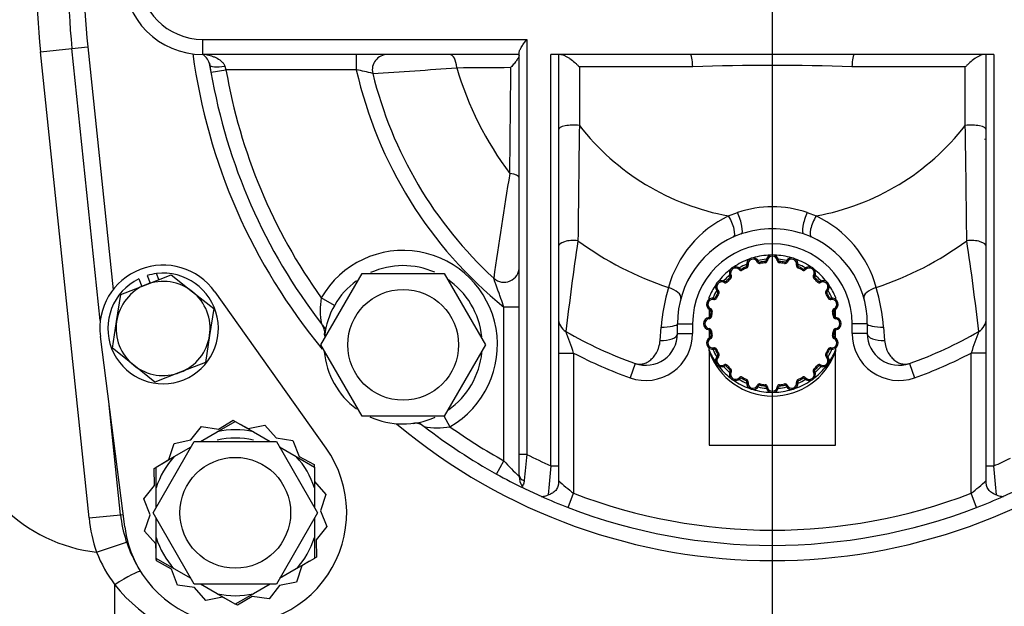
# Model space of a CAD drawing. Units: inches. Extents: x 0 to 17, y 0 to 11.
# Drawn here: x 2.9 to 3.9, y 3.4 to 4 of the extents above; entities that cross this region are included whole.
import ezdxf
from ezdxf import colors
from ezdxf.entities.mleader import LeaderData, LeaderLine
from ezdxf.enums import TextEntityAlignment as Align
from ezdxf.lldxf.tags import DXFTag
from ezdxf.math import Vec2, Vec3

# ---------------------------------------------------------------- set-up
doc = ezdxf.new("R2010")
doc.units = ezdxf.units.IN
doc.header["$MEASUREMENT"] = 0
for name, color, linetype in [('26662005_1', 7, 'Continuous'), ('31871070_3', 7, 'Continuous'), ('31871073', 7, 'Continuous'), ('31871075', 7, 'Continuous'), ('38115551_1', 7, 'Continuous'), ('38224613_2', 7, 'Continuous'), ('38243493_1', 7, 'Continuous'), ('38346630', 7, 'Continuous'), ('38615104_3', 7, 'Continuous'), ('B0804_15991', 7, 'Continuous'), ('Default', 7, 'Continuous'), ('DV1_Default', 7, 'Continuous'), ('J08_15991', 7, 'Continuous')]:
    doc.layers.add(name, color=color, linetype=linetype)
doc.styles.add('SEACAD_Solid_Edge_ANSI', font='seans.ttf')
tags = doc.linetypes.add('CENTER2', pattern=[1.125, 0.75, -0.125, 0.125, -0.125]).pattern_tags.tags
tags[10:11] = [DXFTag(74, 4), DXFTag(75, 0), DXFTag(340, '0'), DXFTag(46, 0.0), DXFTag(50, 0.0), DXFTag(44, 0.0), DXFTag(45, 0.0)]
tags[8:9] = [DXFTag(74, 4), DXFTag(75, 0), DXFTag(340, '0'), DXFTag(46, 0.0), DXFTag(50, 0.0), DXFTag(44, 0.0), DXFTag(45, 0.0)]
tags[6:7] = [DXFTag(74, 4), DXFTag(75, 0), DXFTag(340, '0'), DXFTag(46, 0.0), DXFTag(50, 0.0), DXFTag(44, 0.0), DXFTag(45, 0.0)]
tags[4:5] = [DXFTag(74, 4), DXFTag(75, 0), DXFTag(340, '0'), DXFTag(46, 0.0), DXFTag(50, 0.0), DXFTag(44, 0.0), DXFTag(45, 0.0)]
doc.dimstyles.new('ANSI', dxfattribs={"dimtxt": 0.125, "dimasz": 0.25, "dimexe": 0.0625, "dimexo": 0.0625, "dimgap": 0.03125, "dimtad": 0, "dimtih": 1, "dimtoh": 1, "dimlfac": 8, "dimzin": 4, "dimdsep": 46, "dimtxsty": 'SEACAD_Solid_Edge_ANSI', "dimblk1": '_SE_FILLED', "dimblk2": '_SE_FILLED', "dimsah": 1, "dimcen": 0.0625, "dimadec": 0, "dimazin": 0, "dimtfac": 1, "dimtdec": 1, "dimtofl": 0, "dimtmove": 0, "dimatfit": 3, "dimfxl": 1, "dimtolj": 1, "dimtzin": 4, "dimarcsym": 0})

# ---------------------------------------------------------------- blocks, each defined once
blk = doc.blocks.new('SE')
at = {"layer": '26662005_1', "color": 7, "linetype": 'Continuous'}
for p, q in [((3.62713, 3.78329), (3.62599, 3.78277)), ((3.62851, 3.78258), (3.62876, 3.78135)), ((3.63348, 3.78337), (3.63363, 3.78212)), ((3.63458, 3.78447), (3.63582, 3.78433)), ((3.64676, 3.78447), (3.64551, 3.78433)), ((3.64785, 3.78337), (3.64771, 3.78212)), ((3.65283, 3.78258), (3.65258, 3.78135)), ((3.65421, 3.78329), (3.65535, 3.78277)), ((3.6079, 3.77525), (3.60882, 3.7761)), ((3.61097, 3.77476), (3.61036, 3.77585)), ((3.61537, 3.777), (3.61485, 3.77814)), ((3.61677, 3.77978), (3.61555, 3.77952)), ((3.66579, 3.77952), (3.66456, 3.77978)), ((3.66649, 3.77814), (3.66597, 3.777)), ((3.67098, 3.77585), (3.67037, 3.77476)), ((3.67252, 3.7761), (3.67344, 3.77525)), ((3.59302, 3.76252), (3.59364, 3.7636)), ((3.59609, 3.763), (3.59517, 3.76384)), ((3.59958, 3.76649), (3.59873, 3.76741)), ((3.60006, 3.76956), (3.59897, 3.76894)), ((3.68236, 3.76894), (3.68128, 3.76956)), ((3.6826, 3.76741), (3.68176, 3.76649)), ((3.68617, 3.76384), (3.68525, 3.763)), ((3.6877, 3.7636), (3.68832, 3.76252)), ((3.58732, 3.75468), (3.58648, 3.75376)), ((3.69486, 3.75376), (3.69401, 3.75468)), ((3.57817, 3.74589), (3.57817, 3.74798)), ((3.5828, 3.7458), (3.58305, 3.74703)), ((3.58558, 3.74721), (3.58444, 3.74773)), ((3.58782, 3.75161), (3.58673, 3.75222)), ((3.69461, 3.75222), (3.69352, 3.75161)), ((3.6969, 3.74773), (3.69576, 3.74721)), ((3.69828, 3.74703), (3.69854, 3.7458)), ((3.70317, 3.74798), (3.70317, 3.74591)), ((3.57817, 3.73554), (3.57817, 3.728)), ((3.57981, 3.73659), (3.57929, 3.73545)), ((3.58123, 3.73382), (3.58, 3.73407)), ((3.70134, 3.73407), (3.70011, 3.73382)), ((3.70205, 3.73545), (3.70153, 3.73659)), ((3.70317, 3.728), (3.70317, 3.73554)), ((3.57825, 3.72675), (3.57811, 3.728)), ((3.58045, 3.72895), (3.57921, 3.72909)), ((3.70213, 3.72909), (3.70088, 3.72895)), ((3.70323, 3.728), (3.70309, 3.72675)), ((3.57825, 3.71706), (3.57811, 3.71582)), ((3.57817, 3.71581), (3.57817, 3.70828)), ((3.58045, 3.71487), (3.57921, 3.71473)), ((3.70213, 3.71473), (3.70088, 3.71487)), ((3.70323, 3.71582), (3.70309, 3.71706)), ((3.70317, 3.70828), (3.70317, 3.71581)), ((3.57981, 3.70723), (3.57929, 3.70837)), ((3.58123, 3.71), (3.58, 3.70975)), ((3.70134, 3.70975), (3.70011, 3.71)), ((3.70205, 3.70837), (3.70153, 3.70723)), ((3.57817, 3.69584), (3.57817, 3.6979)), ((3.57817, 3.69584), (3.57817, 3.60191)), ((3.5828, 3.69801), (3.58305, 3.69679)), ((3.58558, 3.69661), (3.58444, 3.69609)), ((3.6969, 3.69609), (3.69576, 3.69661)), ((3.69828, 3.69679), (3.69854, 3.69801)), ((3.70317, 3.69793), (3.70317, 3.69584)), ((3.70317, 3.60191), (3.70317, 3.69584)), ((3.58732, 3.68914), (3.58648, 3.69006)), ((3.58782, 3.69221), (3.58673, 3.6916)), ((3.69461, 3.6916), (3.69352, 3.69221)), ((3.69486, 3.69006), (3.69401, 3.68914)), ((3.59302, 3.6813), (3.59364, 3.68021)), ((3.59609, 3.68082), (3.59517, 3.67997)), ((3.59958, 3.67733), (3.59873, 3.67641)), ((3.6826, 3.67641), (3.68176, 3.67733)), ((3.68617, 3.67997), (3.68525, 3.68082)), ((3.6877, 3.68021), (3.68832, 3.6813)), ((3.60006, 3.67426), (3.59897, 3.67488)), ((3.6079, 3.66856), (3.60882, 3.66772)), ((3.61097, 3.66906), (3.61036, 3.66797)), ((3.61537, 3.66682), (3.61485, 3.66568)), ((3.66649, 3.66568), (3.66597, 3.66682)), ((3.67098, 3.66797), (3.67037, 3.66906)), ((3.67252, 3.66772), (3.67344, 3.66856)), ((3.68236, 3.67488), (3.68128, 3.67426)), ((3.61677, 3.66404), (3.61555, 3.66429)), ((3.62599, 3.66105), (3.62713, 3.66053)), ((3.62876, 3.66247), (3.62851, 3.66124)), ((3.63363, 3.66169), (3.63348, 3.66045)), ((3.63582, 3.65949), (3.63458, 3.65935)), ((3.64551, 3.65949), (3.64676, 3.65935)), ((3.64771, 3.66169), (3.64785, 3.66045)), ((3.65258, 3.66247), (3.65283, 3.66124)), ((3.65535, 3.66105), (3.65421, 3.66053)), ((3.66579, 3.66429), (3.66456, 3.66404)), ((3.57817, 3.60191), (3.70317, 3.60191))]:
    blk.add_line(p, q, dxfattribs=at)
for centre, radius, start, end in [((3.64067, 3.72191), 0.06772, 109.62404, 124.37596), ((3.62155, 3.78076), 0.00612, 24.408, 191.592), ((3.62155, 3.78076), 0.00488, 24.408, 191.592), ((3.64067, 3.72191), 0.06772, 91.62404, 106.37596), ((3.62826, 3.7838), 0.0025, 204.408, 281.33282), ((3.64067, 3.72191), 0.06397, 95.24391, 102.75609), ((3.62826, 3.7838), 0.00125, 204.408, 281.33282), ((3.64067, 3.72191), 0.06188, 96.66718, 101.33282), ((3.64067, 3.72191), 0.06063, 96.66718, 101.33282), ((3.63334, 3.78461), 0.00125, 276.66718, 353.592), ((3.63334, 3.78461), 0.0025, 276.66718, 353.592), ((3.64067, 3.78378), 0.00613, 6.408, 173.592), ((3.64067, 3.78378), 0.00488, 6.408, 173.592), ((3.64067, 3.72191), 0.06772, 73.62404, 88.37596), ((3.648, 3.78461), 0.0025, 186.408, 263.33282), ((3.64067, 3.72191), 0.06397, 77.24391, 84.75609), ((3.648, 3.78461), 0.00125, 186.408, 263.33282), ((3.64067, 3.72191), 0.06063, 78.66718, 83.33282), ((3.64067, 3.72191), 0.06188, 78.66718, 83.33282), ((3.65307, 3.7838), 0.0025, 258.66718, 335.592), ((3.65307, 3.7838), 0.00125, 258.66718, 335.592), ((3.65979, 3.78076), 0.00613, 348.408, 155.592), ((3.65979, 3.78076), 0.00487, 348.408, 155.592), ((3.64067, 3.72191), 0.06772, 55.62404, 70.37596), ((3.64067, 3.72191), 0.06772, 127.62404, 142.37596), ((3.6043, 3.77197), 0.00613, 42.408, 209.592), ((3.6043, 3.77197), 0.00487, 42.408, 209.592), ((3.60974, 3.77694), 0.0025, 222.408, 299.33282), ((3.64067, 3.72191), 0.06397, 113.24391, 120.75609), ((3.60974, 3.77694), 0.00125, 222.408, 299.33282), ((3.64067, 3.72191), 0.06188, 114.66718, 119.33282), ((3.64067, 3.72191), 0.06063, 114.66718, 119.33282), ((3.61432, 3.77927), 0.00125, 294.66718, 11.592), ((3.61432, 3.77927), 0.0025, 294.66718, 11.592), ((3.66701, 3.77927), 0.0025, 168.408, 245.33282), ((3.66701, 3.77927), 0.00125, 168.408, 245.33282), ((3.64067, 3.72191), 0.06397, 59.24391, 66.75609), ((3.64067, 3.72191), 0.06062, 60.66718, 65.33282), ((3.64067, 3.72191), 0.06188, 60.66718, 65.33282), ((3.67159, 3.77694), 0.0025, 240.66718, 317.592), ((3.67159, 3.77694), 0.00125, 240.66718, 317.592), ((3.67704, 3.77197), 0.00613, 330.408, 137.592), ((3.67704, 3.77197), 0.00487, 330.408, 137.592), ((3.64067, 3.72191), 0.06772, 37.62404, 52.37596), ((3.59061, 3.75828), 0.00612, 60.408, 227.592), ((3.59061, 3.75828), 0.00487, 60.408, 227.592), ((3.64067, 3.72191), 0.06397, 131.24391, 138.75609), ((3.59425, 3.76469), 0.0025, 240.408, 317.33282), ((3.59425, 3.76469), 0.00125, 240.408, 317.33282), ((3.64067, 3.72191), 0.06188, 132.66718, 137.33282), ((3.64067, 3.72191), 0.06063, 132.66718, 137.33282), ((3.59789, 3.76832), 0.00125, 312.66718, 29.592), ((3.59789, 3.76832), 0.0025, 312.66718, 29.592), ((3.68345, 3.76832), 0.0025, 150.408, 227.33282), ((3.64067, 3.72191), 0.06063, 42.66718, 47.33282), ((3.68345, 3.76832), 0.00125, 150.408, 227.33282), ((3.64067, 3.72191), 0.06188, 42.66718, 47.33282), ((3.64067, 3.72191), 0.06397, 41.24391, 48.75609), ((3.68708, 3.76469), 0.0025, 222.66718, 299.592), ((3.68708, 3.76469), 0.00125, 222.66718, 299.592), ((3.69073, 3.75828), 0.00613, 312.408, 119.592), ((3.69073, 3.75828), 0.00487, 312.408, 119.592), ((3.64067, 3.72191), 0.06772, 145.62404, 157.35899), ((3.64067, 3.72191), 0.06397, 149.24391, 156.75609), ((3.58564, 3.75283), 0.00125, 330.66718, 47.592), ((3.58564, 3.75283), 0.0025, 330.66718, 47.592), ((3.6957, 3.75283), 0.0025, 132.408, 209.33282), ((3.6957, 3.75283), 0.00125, 132.408, 209.33282), ((3.64067, 3.72191), 0.06397, 23.24391, 30.75609), ((3.64067, 3.72191), 0.06772, 22.64101, 34.37596), ((3.58182, 3.74103), 0.00612, 78.408, 245.592), ((3.58182, 3.74103), 0.00487, 78.408, 245.592), ((3.5833, 3.74825), 0.0025, 258.408, 335.33282), ((3.5833, 3.74825), 0.00125, 258.408, 335.33282), ((3.64067, 3.72191), 0.06188, 150.66718, 155.33282), ((3.64067, 3.72191), 0.06063, 150.66718, 155.33282), ((3.64067, 3.72191), 0.06063, 24.66718, 29.33282), ((3.64067, 3.72191), 0.06187, 24.66718, 29.33282), ((3.69803, 3.74825), 0.0025, 204.66718, 281.592), ((3.69803, 3.74825), 0.00125, 204.66718, 281.592), ((3.69952, 3.74103), 0.00612, 294.408, 101.592), ((3.69952, 3.74103), 0.00487, 294.408, 101.592), ((3.64067, 3.72191), 0.06187, 168.66718, 173.33282), ((3.57877, 3.73431), 0.00125, 348.66718, 65.592), ((3.57877, 3.73431), 0.0025, 348.66718, 65.592), ((3.64067, 3.72191), 0.06063, 168.66718, 173.33282), ((3.70256, 3.73431), 0.0025, 114.408, 191.33282), ((3.64067, 3.72191), 0.06062, 6.66718, 11.33282), ((3.70256, 3.73431), 0.00125, 114.408, 191.33282), ((3.64067, 3.72191), 0.06188, 6.66718, 11.33282), ((3.57879, 3.72191), 0.00612, 96.408, 263.592), ((3.57879, 3.72191), 0.00488, 96.408, 263.592), ((3.57797, 3.72924), 0.00125, 276.408, 353.33282), ((3.57797, 3.72924), 0.0025, 276.408, 353.33282), ((3.70337, 3.72924), 0.0025, 186.66718, 263.592), ((3.70337, 3.72924), 0.00125, 186.66718, 263.592), ((3.70254, 3.72191), 0.00488, 276.408, 83.592), ((3.70254, 3.72191), 0.00613, 276.408, 83.592), ((3.57797, 3.71458), 0.00125, 6.66718, 83.592), ((3.57797, 3.71458), 0.0025, 6.66718, 83.592), ((3.64067, 3.72191), 0.06188, 186.66718, 191.33282), ((3.64067, 3.72191), 0.06063, 186.66718, 191.33282), ((3.64067, 3.72191), 0.06062, 348.66718, 353.33282), ((3.70337, 3.71458), 0.0025, 96.408, 173.33282), ((3.64067, 3.72191), 0.06187, 348.66718, 353.33282), ((3.70337, 3.71458), 0.00125, 96.408, 173.33282), ((3.58182, 3.70279), 0.00613, 114.408, 281.592), ((3.58182, 3.70279), 0.00487, 114.408, 281.592), ((3.57877, 3.7095), 0.00125, 294.408, 11.33282), ((3.57877, 3.7095), 0.0025, 294.408, 11.33282), ((3.69952, 3.70279), 0.00612, 258.408, 65.592), ((3.69952, 3.70279), 0.00487, 258.408, 65.592), ((3.70256, 3.7095), 0.0025, 168.66718, 245.592), ((3.70256, 3.7095), 0.00125, 168.66718, 245.592), ((3.64067, 3.72191), 0.06772, 202.64101, 214.37596), ((3.64067, 3.72191), 0.06397, 203.24391, 210.75609), ((3.5833, 3.69556), 0.0025, 24.66718, 101.592), ((3.5833, 3.69556), 0.00125, 24.66718, 101.592), ((3.64067, 3.72191), 0.06187, 204.66718, 209.33282), ((3.64067, 3.72191), 0.06063, 204.66718, 209.33282), ((3.64067, 3.72191), 0.06062, 330.66718, 335.33282), ((3.64067, 3.72191), 0.06187, 330.66718, 335.33282), ((3.64067, 3.72191), 0.06397, 329.24391, 336.75609), ((3.69803, 3.69556), 0.0025, 78.408, 155.33282), ((3.64067, 3.72191), 0.06772, 325.62404, 337.35899), ((3.69803, 3.69556), 0.00125, 78.408, 155.33282), ((3.64067, 3.71649), 0.06603, 199.55102, 340.44898), ((3.59061, 3.68554), 0.00612, 132.408, 299.592), ((3.59061, 3.68554), 0.00487, 132.408, 299.592), ((3.58564, 3.69099), 0.00125, 312.408, 29.33282), ((3.58564, 3.69099), 0.0025, 312.408, 29.33282), ((3.69073, 3.68554), 0.00613, 240.408, 47.592), ((3.69073, 3.68554), 0.00488, 240.408, 47.592), ((3.6957, 3.69099), 0.0025, 150.66718, 227.592), ((3.6957, 3.69099), 0.00125, 150.66718, 227.592), ((3.64067, 3.72191), 0.06772, 217.62404, 231.79351), ((3.64067, 3.72191), 0.06397, 221.24391, 228.75609), ((3.59425, 3.67913), 0.0025, 42.66718, 119.592), ((3.59425, 3.67913), 0.00125, 42.66718, 119.592), ((3.64067, 3.72191), 0.06188, 222.66718, 227.33282), ((3.64067, 3.72191), 0.06062, 222.66718, 227.33282), ((3.59789, 3.67549), 0.00125, 330.408, 47.33282), ((3.59789, 3.67549), 0.0025, 330.408, 47.33282), ((3.68345, 3.67549), 0.0025, 132.66718, 209.592), ((3.64067, 3.72191), 0.06063, 312.66718, 317.33282), ((3.68345, 3.67549), 0.00125, 132.66718, 209.592), ((3.64067, 3.72191), 0.06772, 308.20649, 322.37596), ((3.64067, 3.72191), 0.06187, 312.66718, 317.33282), ((3.64067, 3.72191), 0.06397, 311.24391, 318.75609), ((3.68708, 3.67913), 0.0025, 60.408, 137.33282), ((3.68708, 3.67913), 0.00125, 60.408, 137.33282), ((3.6043, 3.67185), 0.00613, 150.408, 317.592), ((3.6043, 3.67185), 0.00487, 150.408, 317.592), ((3.64067, 3.72191), 0.06772, 235.62404, 250.37596), ((3.60974, 3.66688), 0.0025, 60.66718, 137.592), ((3.64067, 3.72191), 0.06397, 239.24391, 246.75609), ((3.60974, 3.66688), 0.00125, 60.66718, 137.592), ((3.64067, 3.72191), 0.06187, 240.66718, 245.33282), ((3.64067, 3.72191), 0.06062, 240.66718, 245.33282), ((3.61432, 3.66454), 0.00125, 348.408, 65.33282), ((3.61432, 3.66454), 0.0025, 348.408, 65.33282), ((3.64067, 3.72191), 0.06772, 289.62404, 304.37596), ((3.66701, 3.66454), 0.0025, 114.66718, 191.592), ((3.66701, 3.66454), 0.00125, 114.66718, 191.592), ((3.64067, 3.72191), 0.06397, 293.24391, 300.75609), ((3.64067, 3.72191), 0.06062, 294.66718, 299.33282), ((3.64067, 3.72191), 0.06187, 294.66718, 299.33282), ((3.67159, 3.66688), 0.0025, 42.408, 119.33282), ((3.67159, 3.66688), 0.00125, 42.408, 119.33282), ((3.67704, 3.67185), 0.00613, 222.408, 29.592), ((3.67704, 3.67185), 0.00488, 222.408, 29.592), ((3.62155, 3.66306), 0.00613, 168.408, 335.592), ((3.62155, 3.66306), 0.00487, 168.408, 335.592), ((3.64067, 3.72191), 0.06772, 253.62404, 268.37596), ((3.62826, 3.66001), 0.0025, 78.66718, 155.592), ((3.64067, 3.72191), 0.06397, 257.24391, 264.75609), ((3.62826, 3.66001), 0.00125, 78.66718, 155.592), ((3.64067, 3.72191), 0.06187, 258.66718, 263.33282), ((3.64067, 3.72191), 0.06063, 258.66718, 263.33282), ((3.63334, 3.65921), 0.00125, 6.408, 83.33282), ((3.63334, 3.65921), 0.0025, 6.408, 83.33282), ((3.64067, 3.66003), 0.00612, 186.408, 353.592), ((3.64067, 3.66003), 0.00487, 186.408, 353.592), ((3.64067, 3.72191), 0.06772, 271.62404, 286.37596), ((3.648, 3.65921), 0.0025, 96.66718, 173.592), ((3.64067, 3.72191), 0.06397, 275.24391, 282.75609), ((3.648, 3.65921), 0.00125, 96.66718, 173.592), ((3.64067, 3.72191), 0.06063, 276.66718, 281.33282), ((3.64067, 3.72191), 0.06187, 276.66718, 281.33282), ((3.65307, 3.66001), 0.0025, 24.408, 101.33282), ((3.65307, 3.66001), 0.00125, 24.408, 101.33282), ((3.65979, 3.66306), 0.00613, 204.408, 11.592), ((3.65979, 3.66306), 0.00487, 204.408, 11.592)]:
    blk.add_arc(centre, radius, start, end, dxfattribs=at)
for centre, major_axis, start_param, end_param in [((3.57471, 3.6944), (0.00346, 0.00144), 5.877695, 6.283185), ((3.70663, 3.6944), (-0.00346, 0.00144), 0, 0.405491)]:
    blk.add_ellipse(centre, major_axis=major_axis, ratio=0.971625, start_param=start_param, end_param=end_param, dxfattribs=at)
at = {"layer": '31871070_3', "color": 7, "linetype": 'Continuous'}
for p, q in [((3.09249, 3.61523), (3.11034, 3.62554)), ((3.11034, 3.62554), (3.12819, 3.61523)), ((3.07589, 3.60565), (3.09249, 3.61523)), ((3.12819, 3.61523), (3.14479, 3.60565)), ((3.05006, 3.59074), (3.06667, 3.60033)), ((3.15401, 3.60033), (3.17061, 3.59074)), ((3.03221, 3.58043), (3.05006, 3.59074)), ((3.17061, 3.59074), (3.18846, 3.58043)), ((3.03221, 3.55982), (3.03221, 3.58043)), ((3.18846, 3.58043), (3.18846, 3.55982)), ((3.03221, 3.54067), (3.03221, 3.55982)), ((3.18846, 3.55982), (3.18846, 3.54067)), ((3.03221, 3.51083), (3.03221, 3.52997)), ((3.18846, 3.52997), (3.18846, 3.51083)), ((3.03221, 3.49022), (3.03221, 3.51083)), ((3.18846, 3.51083), (3.18846, 3.49022)), ((3.05006, 3.47992), (3.03221, 3.49022)), ((3.18846, 3.49022), (3.17061, 3.47992)), ((3.06667, 3.47033), (3.05006, 3.47992)), ((3.17061, 3.47992), (3.15401, 3.47033)), ((3.09249, 3.45542), (3.07588, 3.46501)), ((3.14479, 3.46501), (3.12819, 3.45542)), ((3.11034, 3.44512), (3.09249, 3.45542)), ((3.12819, 3.45542), (3.11034, 3.44512))]:
    blk.add_line(p, q, dxfattribs=at)
for radius, start, end in [(0.08188, 77.40802, 102.59198), (0.07375, 75.99547, 103.989), (0.08188, 137.40802, 162.59198), (0.08187, 17.40802, 42.59198), (0.08188, 197.40802, 222.59198), (0.08187, 317.40802, 342.59198), (0.08188, 257.40802, 282.59198)]:
    blk.add_arc((3.11034, 3.53533), radius, start, end, dxfattribs=at)
at = {"layer": '31871073', "color": 7, "linetype": 'Continuous'}
for p, q in [((3.02915, 3.53533), (3.06974, 3.60564)), ((3.06974, 3.60564), (3.15093, 3.60564)), ((3.15093, 3.60564), (3.19153, 3.53533)), ((3.06974, 3.46502), (3.02915, 3.53533)), ((3.19153, 3.53533), (3.15093, 3.46502)), ((3.15093, 3.46502), (3.06974, 3.46502))]:
    blk.add_line(p, q, dxfattribs=at)
blk.add_circle((3.11034, 3.53533), 0.05469, dxfattribs=at)
at = {"layer": '31871075', "color": 7, "linetype": 'Continuous'}
for p, q in [((3.19488, 3.70106), (3.23547, 3.77137)), ((3.23547, 3.77137), (3.31666, 3.77137)), ((3.31666, 3.77137), (3.35726, 3.70106)), ((3.23547, 3.63074), (3.19488, 3.70106)), ((3.35726, 3.70106), (3.31666, 3.63074)), ((3.31666, 3.63074), (3.23547, 3.63074))]:
    blk.add_line(p, q, dxfattribs=at)
blk.add_circle((3.27607, 3.70106), 0.05469, dxfattribs=at)
at = {"layer": '38115551_1', "color": 7, "linetype": 'Continuous'}
for p, q in [((3.08999, 3.75345), (3.19992, 3.59916)), ((3.00124, 3.52131), (2.9771, 3.70922)), ((3.09372, 3.61781), (3.10812, 3.6266)), ((3.10812, 3.6266), (3.1102, 3.62546)), ((3.06651, 3.60715), (3.07703, 3.62033)), ((3.07703, 3.62033), (3.09372, 3.61781)), ((3.11523, 3.62271), (3.12293, 3.61852)), ((3.12293, 3.61852), (3.13946, 3.62185)), ((3.13946, 3.62185), (3.15062, 3.6092)), ((3.04997, 3.60381), (3.06651, 3.60715)), ((3.15062, 3.6092), (3.1673, 3.60667)), ((3.04459, 3.58783), (3.04997, 3.60381)), ((3.1673, 3.60667), (3.17345, 3.59096)), ((3.03711, 3.58326), (3.04459, 3.58783)), ((3.17345, 3.59096), (3.18827, 3.58289)), ((3.03019, 3.57904), (3.03221, 3.58027)), ((3.0306, 3.56217), (3.03019, 3.57904)), ((3.18827, 3.58289), (3.18832, 3.58051)), ((3.18846, 3.57478), (3.18868, 3.56602)), ((3.02007, 3.54899), (3.0306, 3.56217)), ((3.18868, 3.56602), (3.19983, 3.55337)), ((3.02623, 3.53328), (3.02007, 3.54899)), ((3.19983, 3.55337), (3.19445, 3.53738)), ((3.02084, 3.51729), (3.02623, 3.53328)), ((3.19445, 3.53738), (3.2006, 3.52167)), ((3.2006, 3.52167), (3.19008, 3.50849)), ((3.032, 3.50464), (3.02084, 3.51729)), ((3.03221, 3.49588), (3.032, 3.50464)), ((3.19008, 3.50849), (3.19049, 3.49162)), ((3.19049, 3.49162), (3.18846, 3.49038)), ((3.03241, 3.48777), (3.03235, 3.49014)), ((3.04722, 3.47969), (3.03241, 3.48777)), ((3.17609, 3.48283), (3.17071, 3.46684)), ((3.18357, 3.4874), (3.17609, 3.48283)), ((3.05338, 3.46399), (3.04722, 3.47969)), ((3.07006, 3.46146), (3.05338, 3.46399)), ((3.08121, 3.44881), (3.07006, 3.46146)), ((3.15417, 3.46351), (3.14364, 3.45033)), ((3.17071, 3.46684), (3.15417, 3.46351)), ((3.09775, 3.45214), (3.08121, 3.44881)), ((3.10544, 3.44794), (3.09775, 3.45214)), ((3.12696, 3.45285), (3.11256, 3.44406)), ((3.14364, 3.45033), (3.12696, 3.45285)), ((3.11256, 3.44406), (3.11048, 3.4452))]:
    blk.add_line(p, q, dxfattribs=at)
for centre, radius, start, end in [((3.03909, 3.71718), 0.0625, 35.47076, 187.31979), ((3.11034, 3.53533), 0.11, 187.31979, 35.47076)]:
    blk.add_arc(centre, radius, start, end, dxfattribs=at)
at = {"layer": '38224613_2', "color": 7, "linetype": 'Continuous'}
for p, q in [((2.91802, 3.99034), (2.9491, 3.99358)), ((2.96598, 3.53018), (2.91802, 3.99034)), ((2.96598, 3.53018), (2.99706, 3.53342)), ((2.97335, 3.49638), (3.00296, 3.50638)), ((2.99131, 3.2766), (2.99131, 3.46425))]:
    blk.add_line(p, q, dxfattribs=at)
for centre, radius, start, end in [((3.64067, 4.06566), 0.72656, 174.05007, 185.94993), ((2.99131, 3.6516), 0.15625, 225, 263.39972), ((3.12139, 3.54638), 0.15625, 185.94993, 198.66113), ((3.10543, 3.54912), 0.14222, 201.76658, 216.63797), ((3.11773, 3.56549), 0.16196, 218.68984, 265.55907)]:
    blk.add_arc(centre, radius, start, end, dxfattribs=at)
blk.add_ellipse((2.99131, 3.45981), major_axis=(-0.02602, -0.01731), ratio=0.118711, start_param=3.271097, end_param=4.633547, dxfattribs=at)
at = {"layer": '38243493_1', "color": 7, "linetype": 'Continuous'}
for p, q in [((2.9491, 3.99358), (2.96464, 3.9952)), ((2.97709, 3.72506), (2.9491, 3.99358)), ((2.96464, 3.9952), (2.98964, 3.7554)), ((2.99706, 3.53342), (2.98579, 3.64151)), ((2.99706, 3.53342), (2.99965, 3.53369))]:
    blk.add_line(p, q, dxfattribs=at)
for centre, radius, start, end in [((3.64067, 4.06566), 0.69531, 174.05007, 185.94993), ((3.64067, 4.06566), 0.67969, 174.05007, 185.94993), ((3.64067, 4.06566), 0.5775, 187.71342, 219.68606), ((3.64067, 4.06566), 0.5625, 188.8648, 189.79313), ((3.64067, 4.06566), 0.5625, 217.85623, 218.34699), ((3.64067, 4.06566), 0.5775, 230.00967, 309.99033), ((3.64067, 4.06566), 0.5625, 231.65301, 232.31249), ((3.64067, 4.06566), 0.5625, 241.05183, 244.11509), ((3.64067, 4.06566), 0.5625, 246.0524, 248.99512), ((3.64067, 4.06566), 0.5625, 291.00488, 293.9476), ((3.12139, 3.54638), 0.125, 185.94993, 209.77456)]:
    blk.add_arc(centre, radius, start, end, dxfattribs=at)
at = {"layer": '38346630', "color": 7, "linetype": 'Continuous'}
for p, q in [((3.07817, 4.00253), (3.39817, 4.00253)), ((3.07817, 3.98753), (3.07817, 4.00253)), ((3.39817, 4.00253), (3.39817, 3.59299)), ((3.39067, 3.98753), (3.07817, 3.98753)), ((3.22984, 3.98753), (3.22984, 3.97253)), ((3.39067, 3.59299), (3.39067, 3.98954)), ((3.55972, 3.98753), (3.42192, 3.98753)), ((3.42192, 3.58154), (3.42192, 3.98753)), ((3.42942, 3.98753), (3.42942, 3.58154)), ((3.72162, 3.98753), (3.55972, 3.98753)), ((3.85942, 3.98753), (3.72162, 3.98753)), ((3.85192, 3.58154), (3.85192, 3.98753)), ((3.85942, 3.98753), (3.85942, 3.58154)), ((3.08637, 3.96998), (3.08519, 3.97708)), ((3.08637, 3.96998), (3.10115, 3.97253)), ((3.1, 3.97599), (3.10115, 3.97253)), ((3.22984, 3.97253), (3.10115, 3.97253)), ((3.45013, 3.97525), (3.45013, 3.91757)), ((3.56208, 3.97525), (3.45013, 3.97525)), ((3.8312, 3.97525), (3.71926, 3.97525)), ((3.8312, 3.91757), (3.8312, 3.97525)), ((3.59744, 3.82825), (3.60614, 3.8317)), ((3.6752, 3.8317), (3.6839, 3.82825)), ((3.20826, 3.73986), (3.19524, 3.74731)), ((3.39067, 3.7382), (3.37567, 3.7382)), ((3.37567, 3.58656), (3.37567, 3.7382)), ((3.52986, 3.70542), (3.53087, 3.71859)), ((3.54692, 3.71211), (3.54692, 3.72191)), ((3.54692, 3.72191), (3.56192, 3.72191)), ((3.56192, 3.72191), (3.56192, 3.71211)), ((3.71942, 3.71211), (3.71942, 3.72191)), ((3.73442, 3.72191), (3.71942, 3.72191)), ((3.73442, 3.72191), (3.73442, 3.71211)), ((3.75047, 3.71859), (3.75147, 3.70542)), ((3.54692, 3.71211), (3.56192, 3.71211)), ((3.73442, 3.71211), (3.71942, 3.71211)), ((3.42942, 3.69292), (3.44442, 3.69292)), ((3.44442, 3.69292), (3.44442, 3.55454)), ((3.85192, 3.69292), (3.83692, 3.69292)), ((3.83692, 3.55454), (3.83692, 3.69292)), ((3.50525, 3.68264), (3.50025, 3.6685)), ((3.77609, 3.68264), (3.78109, 3.6685)), ((3.3162, 3.63092), (3.32232, 3.62023)), ((3.39067, 3.57238), (3.39067, 3.59299)), ((3.39067, 3.59299), (3.39817, 3.59299)), ((3.36841, 3.57344), (3.37567, 3.58656)), ((3.42192, 3.58154), (3.42942, 3.58154)), ((3.42942, 3.58154), (3.42942, 3.5642)), ((3.85192, 3.5642), (3.85192, 3.58154)), ((3.85192, 3.58154), (3.85942, 3.58154)), ((3.39064, 3.57119), (3.39067, 3.57238)), ((3.43904, 3.54054), (3.44442, 3.55454)), ((3.8423, 3.54054), (3.83692, 3.55454))]:
    blk.add_line(p, q, dxfattribs=at)
for centre, radius, start, end in [((3.07817, 4.06566), 0.07812, 90, 270), ((3.07817, 4.06566), 0.06313, 90, 270), ((3.07037, 3.97472), 0.015, 9.06026, 58.69149), ((3.26066, 3.97253), 0.015, 90, 193.76966), ((3.64067, 2.05824), 1.91861, 87.65237, 92.34763), ((3.64067, 4.06566), 0.5625, 189.79313, 217.68751), ((3.64067, 4.06566), 0.5475, 189.79313, 215.55366), ((3.64067, 4.06566), 0.42125, 192.77178, 231.01771), ((3.10887, 3.38308), 0.60174, 76.8184, 78.40291), ((3.03573, 7.69916), 3.73612, 273.2278, 274.50218), ((3.64067, 4.06566), 0.40625, 193.76966, 227.36572), ((3.18842, 28.22209), 24.24793, 270.332197, 270.458606), ((3.64067, 4.06566), 0.32471, 196.29265, 217.02951), ((-43.249, 4.38988), 46.63334, 359.361382, 359.490176), ((31.08801, 3.5119), 27.64086, 179.15907, 179.394967), ((3.64067, 4.06566), 0.24131, 217.85505, 259.68013), ((3.64067, 4.06566), 0.24131, 280.31987, 322.14495), ((-23.80718, 3.5119), 27.64135, 0.605036, 0.840928), ((6.5637, 3.32633), 3.22838, 170.30305, 172.15865), ((3.64067, 3.72642), 0.11079, 71.84125, 108.15875), ((3.64457, 3.72841), 0.11041, 115.27208, 164.67701), ((3.63672, 3.72837), 0.11046, 15.33499, 64.71592), ((3.64067, 3.71913), 0.09638, 71.45125, 108.54875), ((5.72857, 3.45775), 2.30599, 171.36989, 173.61471), ((3.64067, 4.06566), 0.32471, 233.75688, 251.58403), ((3.64067, 3.72191), 0.09375, 109.08831, 180), ((3.64067, 3.72191), 0.09375, 0, 70.91169), ((3.64067, 4.06566), 0.32471, 288.41597, 306.24312), ((1.54566, 3.45682), 2.31315, 6.38876, 8.62664), ((3.27607, 3.70106), 0.09313, 299.77807, 150.22193), ((3.64067, 3.72191), 0.07875, 0, 180), ((3.27607, 3.70106), 0.07812, 66.34179, 114.21959), ((3.37567, 3.77782), 0.015, 227.36572, 0), ((3.27607, 3.70106), 0.07812, 126.07329, 173.63559), ((3.27607, 3.70106), 0.07812, 5.84614, 55.99694), ((3.72353, 3.70307), 0.19329, 163.61898, 175.39582), ((3.55708, 3.70294), 0.19402, 4.62659, 16.35862), ((3.26019, 3.73528), 0.06605, 169.50939, 191.80133), ((3.44442, 3.72719), 0.015, 180, 239.89426), ((3.83692, 3.72719), 0.015, 300.10574, 0), ((3.18433, 3.71268), 0.01434, 353.50775, 37.7428), ((3.64067, 4.06566), 0.40625, 239.89426, 250.52878), ((2.61253, 3.41098), 0.87836, 18.72197, 20.19529), ((3.64067, 4.06566), 0.40625, 289.47122, 300.10574), ((4.66903, 3.4109), 0.8786, 159.80491, 161.27783), ((3.27607, 3.70106), 0.07813, 172.72763, 172.8787), ((3.51567, 3.71211), 0.04625, 250.52878, 0), ((3.51567, 3.71211), 0.03125, 250.52878, 0), ((3.76567, 3.71211), 0.04625, 180, 289.47122), ((3.76567, 3.71211), 0.03125, 180, 289.47122), ((3.27607, 3.70106), 0.07812, 184.79702, 233.9618), ((3.27607, 3.70106), 0.07812, 304.9222, 354.52165), ((3.64067, 4.06566), 0.42125, 242.23311, 250.52878), ((3.64067, 4.06566), 0.42125, 289.47122, 297.76689), ((3.27607, 3.70106), 0.07812, 245.21131, 293.80777), ((3.28777, 3.60986), 0.01382, 50.00819, 98.2002), ((3.27607, 3.70106), 0.07812, 277.21852, 281.52906), ((3.64067, 4.06566), 0.5625, 232.31249, 241.05183), ((3.3103, 3.68578), 0.06664, 258.29906, 280.39023), ((3.64067, 4.06566), 0.5475, 234.44634, 241.05183), ((7.44983, 3.17744), 4.07291, 174.14414, 174.50921), ((3.64067, 4.06566), 0.53125, 242.84041, 245.68426), ((3.64067, 4.06566), 0.53125, 294.31574, 296.2541), ((3.58654, 3.77686), 0.28404, 222.06411, 226.39398), ((7.75646, 3.17488), 4.35357, 174.64034, 175.01851), ((-0.47512, 3.17488), 4.35357, 4.98149, 5.35966), ((3.64067, 4.06566), 0.5625, 241.05183, 244.11509), ((3.40888, 3.57151), 0.01824, 181.00427, 212.0349), ((3.64067, 4.06566), 0.5625, 244.11509, 246.0524), ((3.58988, 3.74359), 0.23853, 227.72433, 232.42403), ((3.69146, 3.74359), 0.23853, 307.57597, 312.27567), ((3.64067, 4.06566), 0.5625, 293.9476, 295.88491), ((3.64067, 4.06566), 0.5625, 246.0524, 248.99512), ((3.64067, 4.06566), 0.5475, 248.99512, 291.00488), ((3.64067, 4.06566), 0.5625, 291.00488, 293.9476), ((3.64067, 4.06566), 0.5625, 248.99512, 291.00488)]:
    blk.add_arc(centre, radius, start, end, dxfattribs=at)
for centre, major_axis, ratio, start_param, end_param in [((3.32205, 3.97253), (0, 0.015), 0.467554, 4.848205, 6.283185), ((3.55972, 3.97253), (0, 0.015), 0.159817, 4.894214, 6.283185), ((3.72162, 3.97253), (0, 0.015), 0.159817, 0, 1.388971), ((3.1, 3.97944), (-0.01481, -0.00236), 0.227559, 0, 1.534525), ((3.44442, 3.91313), (-0.015, 0), 0.320344, 4.321438, 6.283185), ((3.83692, 3.91313), (0.015, 0), 0.320344, 0, 1.961747), ((3.37567, 3.86575), (0.015, 0), 0.31497, 0, 1.175268), ((3.6051, 3.82468), (0.00491, -0.01418), 0.240476, 0, 2.003812), ((3.67623, 3.82468), (-0.00491, -0.01418), 0.240476, 4.279373, 6.283185), ((3.59614, 3.82113), (0.00614, -0.01369), 0.297876, 0, 1.979911), ((3.6852, 3.82113), (-0.00614, -0.01369), 0.297876, 4.303275, 6.283185), ((3.44442, 3.79794), (-0.015, 0), 0.406133, 4.423031, 6.283185), ((3.83692, 3.79794), (0.015, 0), 0.406133, 0, 1.860154), ((3.5358, 3.75071), (0.01446, -0.00397), 0.482103, 0, 1.545058), ((3.74553, 3.75071), (-0.01446, -0.00397), 0.482103, 4.738127, 6.283185), ((3.53192, 3.72191), (0.015, 0), 0.222029, 4.642262, 6.283185), ((3.74942, 3.72191), (-0.015, 0), 0.222029, 0, 1.640923), ((3.53192, 3.71211), (0.015, 0), 0.44991, 4.574874, 6.283185), ((3.74942, 3.71211), (-0.015, 0), 0.44991, 0, 1.708311), ((3.39817, 3.57238), (-0.0075, 0), 0.740442, 0, 1.221698)]:
    blk.add_ellipse(centre, major_axis=major_axis, ratio=ratio, start_param=start_param, end_param=end_param, dxfattribs=at)
for points, knots in [([(3.39067, 3.98954), (3.39067, 3.98992), (3.39075, 3.99033), (3.39103, 3.99122), (3.39123, 3.99171), (3.39196, 3.99323), (3.3926, 3.99432), (3.39404, 3.99659), (3.39482, 3.99775), (3.39605, 3.99952), (3.39647, 4.00012), (3.39732, 4.00133), (3.39775, 4.00194), (3.39817, 4.00253)], [0, 0, 0, 0, 0.125, 0.125, 0.25, 0.25, 0.5, 0.5, 0.75, 0.75, 0.875, 0.875, 1, 1, 1, 1]), ([(3.08161, 3.98753), (3.08161, 3.98753), (3.08179, 3.9875), (3.08233, 3.98738), (3.08268, 3.98731), (3.08383, 3.98704), (3.0847, 3.98682), (3.08648, 3.98629), (3.0874, 3.98599), (3.08923, 3.98531), (3.09014, 3.98493), (3.09285, 3.98364), (3.09464, 3.98258), (3.09704, 3.98054), (3.0978, 3.97978), (3.0991, 3.97805), (3.09965, 3.97708), (3.1, 3.97599)], [0, 0, 0, 0, 0.0625, 0.0625, 0.125, 0.125, 0.25, 0.25, 0.375, 0.375, 0.5, 0.5, 0.75, 0.75, 0.875, 0.875, 1, 1, 1, 1]), ([(3.39067, 3.98676), (3.39067, 3.98623), (3.3904, 3.98551), (3.38973, 3.98422), (3.38946, 3.98376), (3.38885, 3.9828), (3.38851, 3.9823), (3.38741, 3.98075), (3.38654, 3.97963), (3.38512, 3.97791), (3.38462, 3.97733), (3.38359, 3.97614), (3.38305, 3.97554), (3.3825, 3.97493)], [0, 0, 0, 0, 0.25, 0.25, 0.375, 0.375, 0.5, 0.5, 0.75, 0.75, 0.875, 0.875, 1, 1, 1, 1]), ([(3.43181, 3.98753), (3.43238, 3.98753), (3.43302, 3.98742), (3.43442, 3.98702), (3.43518, 3.98672), (3.43674, 3.98599), (3.43755, 3.98555), (3.43919, 3.98457), (3.44, 3.98403), (3.44245, 3.9823), (3.44409, 3.98098), (3.44643, 3.97891), (3.44719, 3.9782), (3.44869, 3.97675), (3.44943, 3.976), (3.45013, 3.97525)], [0, 0, 0, 0, 0.125, 0.125, 0.25, 0.25, 0.375, 0.375, 0.5, 0.5, 0.75, 0.75, 0.875, 0.875, 1, 1, 1, 1]), ([(3.84952, 3.98753), (3.84895, 3.98753), (3.84831, 3.98742), (3.84692, 3.98702), (3.84615, 3.98672), (3.8446, 3.98599), (3.84379, 3.98555), (3.84215, 3.98457), (3.84134, 3.98403), (3.83889, 3.9823), (3.83725, 3.98098), (3.83491, 3.97891), (3.83415, 3.9782), (3.83265, 3.97675), (3.83191, 3.976), (3.8312, 3.97525)], [0, 0, 0, 0, 0.125, 0.125, 0.25, 0.25, 0.375, 0.375, 0.5, 0.5, 0.75, 0.75, 0.875, 0.875, 1, 1, 1, 1]), ([(3.37567, 3.7382), (3.37466, 3.74108), (3.37366, 3.74393), (3.37217, 3.74814), (3.37167, 3.74954), (3.37069, 3.75231), (3.37019, 3.75369), (3.36924, 3.75638), (3.36876, 3.7577), (3.36786, 3.76024), (3.36743, 3.76144), (3.36683, 3.76311), (3.36664, 3.76364), (3.36628, 3.76464), (3.36611, 3.7651), (3.36583, 3.76588), (3.36571, 3.76621), (3.36555, 3.76666), (3.36551, 3.76678), (3.36551, 3.76678)], [0, 0, 0, 0, 0.25, 0.25, 0.375, 0.375, 0.5, 0.5, 0.625, 0.625, 0.75, 0.75, 0.8125, 0.8125, 0.875, 0.875, 0.9375, 0.9375, 1, 1, 1, 1]), ([(3.50525, 3.68264), (3.50552, 3.68255), (3.5058, 3.68246), (3.50637, 3.6823), (3.50665, 3.68223), (3.50751, 3.68205), (3.50809, 3.68197), (3.50987, 3.68185), (3.51108, 3.68192), (3.51355, 3.68239), (3.5148, 3.68279), (3.51727, 3.68392), (3.51849, 3.68465), (3.52089, 3.68648), (3.52208, 3.68759), (3.52429, 3.69016), (3.52532, 3.69162), (3.5267, 3.69412), (3.52714, 3.69501), (3.52794, 3.69688), (3.5283, 3.69785), (3.52924, 3.70088), (3.52969, 3.70306), (3.52986, 3.70542)], [0, 0, 0, 0, 0.03125, 0.03125, 0.0625, 0.0625, 0.125, 0.125, 0.25, 0.25, 0.375, 0.375, 0.5, 0.5, 0.625, 0.625, 0.75, 0.75, 0.8125, 0.8125, 0.875, 0.875, 1, 1, 1, 1]), ([(3.75147, 3.70542), (3.75165, 3.70306), (3.7521, 3.70088), (3.75304, 3.69785), (3.7534, 3.69688), (3.75419, 3.69501), (3.75463, 3.69412), (3.75602, 3.69162), (3.75705, 3.69016), (3.75926, 3.68759), (3.76044, 3.68648), (3.76284, 3.68465), (3.76407, 3.68392), (3.76654, 3.68279), (3.76778, 3.68239), (3.77025, 3.68192), (3.77147, 3.68185), (3.77324, 3.68197), (3.77383, 3.68205), (3.77469, 3.68223), (3.77497, 3.6823), (3.77553, 3.68246), (3.77581, 3.68255), (3.77609, 3.68264)], [0, 0, 0, 0, 0.125, 0.125, 0.1875, 0.1875, 0.25, 0.25, 0.375, 0.375, 0.5, 0.5, 0.625, 0.625, 0.75, 0.75, 0.875, 0.875, 0.9375, 0.9375, 0.96875, 0.96875, 1, 1, 1, 1]), ([(3.3956, 3.56716), (3.39547, 3.56579), (3.39526, 3.56461), (3.39455, 3.56278), (3.39408, 3.56215), (3.39341, 3.56183)], [0, 0, 0, 0, 0.5, 0.5, 1, 1, 1, 1]), ([(3.39341, 3.56183), (3.39373, 3.56122), (3.39403, 3.56072), (3.39445, 3.56016), (3.39459, 3.56), (3.39485, 3.55975), (3.39498, 3.55965), (3.3951, 3.55959)], [0, 0, 0, 0, 0.5, 0.5, 0.75, 0.75, 1, 1, 1, 1]), ([(3.42942, 3.5642), (3.42942, 3.56391), (3.42939, 3.56359), (3.4293, 3.56291), (3.42924, 3.56257), (3.42899, 3.56153), (3.42876, 3.56085), (3.42817, 3.55951), (3.42782, 3.55888), (3.42698, 3.55768), (3.4265, 3.55711), (3.42547, 3.5561), (3.42491, 3.55564), (3.42374, 3.55483), (3.42314, 3.55449), (3.42196, 3.5539), (3.42137, 3.55365), (3.42029, 3.55324), (3.41978, 3.55307), (3.41933, 3.55292)], [0, 0, 0, 0, 0.0625, 0.0625, 0.125, 0.125, 0.25, 0.25, 0.375, 0.375, 0.5, 0.5, 0.625, 0.625, 0.75, 0.75, 0.875, 0.875, 1, 1, 1, 1]), ([(3.86201, 3.55292), (3.86155, 3.55307), (3.86105, 3.55323), (3.85998, 3.55364), (3.85939, 3.55389), (3.85821, 3.55448), (3.85761, 3.55482), (3.85645, 3.55563), (3.85588, 3.55609), (3.85484, 3.5571), (3.85436, 3.55767), (3.85353, 3.55887), (3.85317, 3.5595), (3.85258, 3.56083), (3.85235, 3.56152), (3.8521, 3.56256), (3.85204, 3.56291), (3.85195, 3.56358), (3.85192, 3.56391), (3.85192, 3.5642)], [0, 0, 0, 0, 0.125, 0.125, 0.25, 0.25, 0.375, 0.375, 0.5, 0.5, 0.625, 0.625, 0.75, 0.75, 0.875, 0.875, 0.9375, 0.9375, 1, 1, 1, 1]), ([(3.41235, 3.55158), (3.41241, 3.55155), (3.41247, 3.55153), (3.41262, 3.55149), (3.4127, 3.55148), (3.41295, 3.55144), (3.41314, 3.55144), (3.41377, 3.55146), (3.41429, 3.55153), (3.41548, 3.55177), (3.41615, 3.55194), (3.41763, 3.55237), (3.41845, 3.55263), (3.41933, 3.55292)], [0, 0, 0, 0, 0.0625, 0.0625, 0.125, 0.125, 0.25, 0.25, 0.5, 0.5, 0.75, 0.75, 1, 1, 1, 1]), ([(3.86201, 3.55292), (3.86289, 3.55263), (3.86371, 3.55237), (3.86519, 3.55194), (3.86586, 3.55177), (3.86705, 3.55153), (3.86756, 3.55146), (3.8682, 3.55144), (3.86839, 3.55144), (3.86864, 3.55148), (3.86872, 3.55149), (3.86886, 3.55153), (3.86893, 3.55155), (3.86899, 3.55158)], [0, 0, 0, 0, 0.25, 0.25, 0.5, 0.5, 0.75, 0.75, 0.875, 0.875, 0.9375, 0.9375, 1, 1, 1, 1])]:
    blk.add_open_spline(points, degree=3, knots=knots, dxfattribs=at)
at = {"layer": '38615104_3', "color": 7, "linetype": 'Continuous'}
blk.add_line((3.85196, 3.90399), (3.85018, 3.9037), dxfattribs=at)
at = {"layer": 'B0804_15991', "color": 7, "linetype": 'Continuous'}
for p, q in [((3.02215, 3.76042), (3.04711, 3.7702)), ((3.04711, 3.7702), (3.06806, 3.75347)), ((2.99719, 3.75064), (3.02215, 3.76042)), ((3.06806, 3.75347), (3.08901, 3.73674)), ((2.99317, 3.72413), (2.99719, 3.75064)), ((3.08901, 3.73674), (3.085, 3.71023)), ((2.98916, 3.69762), (2.99317, 3.72413)), ((3.085, 3.71023), (3.08099, 3.68372)), ((3.01011, 3.68089), (2.98916, 3.69762)), ((3.03107, 3.66416), (3.01011, 3.68089)), ((3.08099, 3.68372), (3.05603, 3.67394)), ((3.05603, 3.67394), (3.03107, 3.66416))]:
    blk.add_line(p, q, dxfattribs=at)
for start, end in [(51.39527, 111.39527), (111.39527, 171.39527), (351.39527, 51.39527), (171.39527, 231.39527), (291.39527, 351.39527), (231.39527, 291.39527)]:
    blk.add_arc((3.03909, 3.71718), 0.04644, start, end, dxfattribs=at)
at = {"layer": 'DV1_Default', "color": 7, "linetype": 'CENTER2'}
blk.add_line((3.64067, 2.45356), (3.64067, 9.56755), dxfattribs=at)
at = {"layer": 'J08_15991', "color": 7, "linetype": 'Continuous'}
for p, q in [((3.01505, 3.76616), (3.01795, 3.75877)), ((3.02345, 3.76946), (3.02635, 3.76206)), ((3.03475, 3.76536), (3.03241, 3.77133))]:
    blk.add_line(p, q, dxfattribs=at)
for start, end in [(116.13719, 97.03592), (97.03592, 106.65336)]:
    blk.add_arc((3.03909, 3.71718), 0.05456, start, end, dxfattribs=at)
blk = doc.blocks.new('DMBLK57')
at = {"layer": 'Default', "linetype": 'Continuous'}
for points in [[(1.54228, 5.22191), (1.62562, 5.22191), (1.58395, 5.47191)], [(1.54228, 2.89378), (1.58395, 2.64378), (1.62562, 2.89378)]]:
    blk.add_hatch(color=7, dxfattribs=at).paths.add_polyline_path(points)
at = {"layer": 'Default', "color": 7, "linetype": 'Continuous'}
for p, q in [((2.76567, 5.47191), (1.52145, 5.47191)), ((1.58395, 5.47191), (1.58395, 4.2766)), ((1.58395, 3.8391), (1.58395, 2.64378)), ((2.20317, 2.64378), (1.52145, 2.64378))]:
    blk.add_line(p, q, dxfattribs=at)
at = {"layer": 'Default', "color": 7, "linetype": 'Continuous', "style": 'SEACAD_Solid_Edge_ANSI'}
for s, p in [('22.62', (1.40497, 4.2141)), ('[', (1.3027, 4.0266)), (']', (1.82543, 4.0266)), ('574.7', (1.40497, 4.0266))]:
    blk.add_text(s, height=0.125, dxfattribs=at).set_placement(p, align=Align.TOP_LEFT)
blk = doc.blocks.new('_SE_FILLED')
at = {"color": 0}
blk.add_line((0, 0), (-1, 0), dxfattribs=at)
blk.add_solid([(0, 0), (-1, -0.1665), (-1, 0.1665), (0, 0)], dxfattribs=at)
blk = doc.blocks.new('DMBLK58')
at = {"layer": 'Default', "linetype": 'Continuous'}
for points in [[(0.87248, 8.88128), (0.95581, 8.88128), (0.91414, 9.13128)], [(0.87248, 2.89378), (0.91414, 2.64378), (0.95581, 2.89378)]]:
    blk.add_hatch(color=7, dxfattribs=at).paths.add_polyline_path(points)
at = {"layer": 'Default', "color": 7, "linetype": 'Continuous'}
for p, q in [((3.52982, 9.13128), (0.85164, 9.13128)), ((0.91414, 6.10628), (0.91414, 9.13128)), ((0.91414, 2.64378), (0.91414, 5.48128)), ((2.20317, 2.64378), (0.85164, 2.64378))]:
    blk.add_line(p, q, dxfattribs=at)
at = {"layer": 'Default', "color": 7, "linetype": 'Continuous', "style": 'SEACAD_Solid_Edge_ANSI'}
for s, p in [('51.90', (0.69539, 6.04378)), ('[', (0.59312, 5.85628)), (']', (1.19539, 5.85628)), ('1318.2', (0.69539, 5.85628)), ('APPROX', (0.62011, 5.66878))]:
    blk.add_text(s, height=0.125, dxfattribs=at).set_placement(p, align=Align.TOP_LEFT)
blk = doc.blocks.new('_Dot')
at = {"color": 0, "linetype": 'ByBlock', "lineweight": -2}
blk.add_line((-0.5, 0), (-1, 0), dxfattribs=at)
at = {"color": 0, "linetype": 'ByBlock', "const_width": 0.5}
blk.add_lwpolyline([(-0.25, 0, 1), (0.25, 0, 1)], format="xyb", close=True, dxfattribs=at)

msp = doc.modelspace()

# ---------------------------------------------------------------- block references
at = {"layer": 'Default'}
msp.add_blockref('SE', (0, 0), dxfattribs=at)

# ---------------------------------------------------------------- dimensions: what is measured, and where the dimension line sits
at = {"layer": 'Default', "color": 7, "linetype": 'Continuous'}
for base, p1, p2, text, picture, middle in [((0.91414, 9.13128), (2.26567, 2.64378), (3.59232, 9.13128), '\\A1;51.90\\l\\PAPPROX', 'DMBLK58', (0.91414, 5.88753)), ((1.5839496941, 2.6437838348), (3.6406686813, 5.4719088348), (2.2656686813, 2.6437838348), '\\A1;<>', 'DMBLK57', (1.5839496941, 4.0578462768))]:
    dim = msp.add_linear_dim(base=base, p1=p1, p2=p2, angle=90, text=text, dimstyle='ANSI', override={"dimpost": '\\X'}, dxfattribs=at)
    dim.commit()
    dim.dimension.update_dxf_attribs({"geometry": picture, "text_midpoint": middle, "dimtype": 160})

# ---------------------------------------------------------------- leaders
ml = msp.add_multileader_mtext('Standard', dxfattribs=at)
ml.set_content('{\\pxsm0.9;\\fSolid Edge ANSI|b0||i0||c0|p34;\\W1.;18068\\P}', color=256)
ml.set_leader_properties()
ml.set_arrow_properties(name='DOT')
ml.build(insert=Vec2(0, 0))
ml.multileader.update_dxf_attribs({"leader_type": 0, "dogleg_length": 0, "arrow_head_size": 0.188})
ctx = ml.context
ctx.base_point, ctx.char_height, ctx.arrow_head_size, ctx.landing_gap_size = Vec3(10.12366, 10.44335), 0.188, 0.188, 0.094
ctx.text_align_type = 1
notes = []
notes.append((ctx, [(0, (0, 0, 0), (0, 0), (1, 0), 1, [])]))
ctx.mtext.insert, ctx.mtext.alignment = Vec3(10.53075, 10.5382), 2
ml = msp.add_multileader_mtext('Standard', dxfattribs=at)
ml.set_content('{\\pxsm0.9;\\fSolid Edge ANSI|b0||i0||c0|p34;\\W1.;1\\P}', color=256)
ml.set_leader_properties()
ml.set_arrow_properties(name='DOT')
ml.build(insert=Vec2(0, 0))
ml.multileader.update_dxf_attribs({"leader_type": 0, "dogleg_length": 0, "arrow_head_size": 0.09})
ctx = ml.context
ctx.base_point, ctx.char_height, ctx.arrow_head_size, ctx.landing_gap_size = Vec3(11.98776, 10.39312), 0.09, 0.09, 0.045
notes.append((ctx, [(0, (0, 0, 0), (0, 0), (1, 0), 1, [])]))
ctx.mtext.insert = Vec3(12.07776, 10.43817)
ml = msp.add_multileader_mtext('Standard', dxfattribs=at)
ml.set_content('{\\pxsm0.9;\\fSolid Edge ANSI|b0||i0||c0|p34;\\W1.;1\\P}', color=256)
ml.set_leader_properties()
ml.set_arrow_properties(name='DOT')
ml.build(insert=Vec2(0, 0))
ml.multileader.update_dxf_attribs({"leader_type": 0, "dogleg_length": 0, "arrow_head_size": 0.09})
ctx = ml.context
ctx.base_point, ctx.char_height, ctx.arrow_head_size, ctx.landing_gap_size = Vec3(11.63151, 10.39027), 0.09, 0.09, 0.045
notes.append((ctx, [(0, (0, 0, 0), (0, 0), (1, 0), 1, [])]))
ctx.mtext.insert = Vec3(11.72151, 10.43532)
for ctx, leaders in notes:
    for number, flags, end, landing, length, lines in leaders:
        leader = LeaderData()
        leader.index, (leader.has_last_leader_line, leader.has_dogleg_vector, leader.attachment_direction) = number, flags
        leader.last_leader_point, leader.dogleg_vector, leader.dogleg_length = Vec3(end), Vec3(landing), length
        for number, points, colour, breaks in lines:
            line = LeaderLine()
            line.index, line.vertices, line.color, line.breaks = number, Vec3.list(points), colors.encode_raw_color(colour), breaks
            leader.lines.append(line)
        ctx.leaders.append(leader)

doc.saveas('drawing.dxf')
